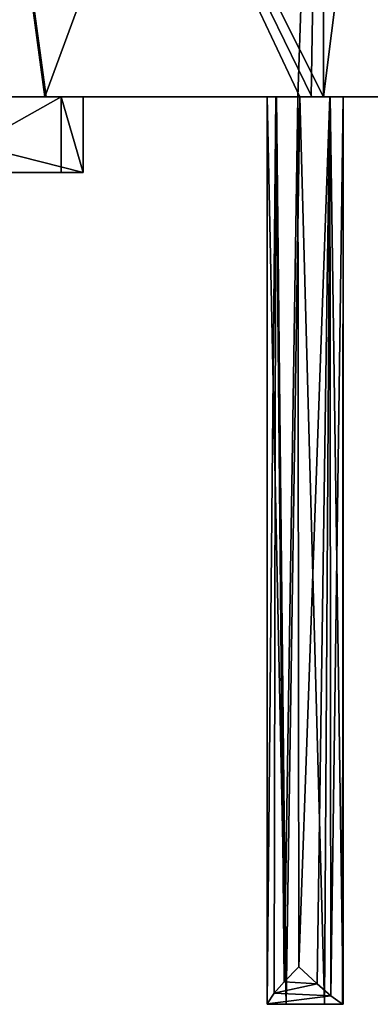
# Model space of a CAD drawing. Units: inches. Extents: x -5.3 to 5.3, y -4.5 to 1.2.
# Drawn here: x -4.2 to -3.6, y -1.5 to 0.1 of the extents above; entities that cross this region are included whole.
import ezdxf

# ---------------------------------------------------------------- set-up
doc = ezdxf.new("R2010")
doc.units = ezdxf.units.IN
doc.header["$LTSCALE"] = 127.314815
doc.header["$MEASUREMENT"] = 0
for name, color, linetype in [('11', 7, 'CONTINUOUS'), ('24', 7, 'CONTINUOUS'), ('34', 7, 'CONTINUOUS'), ('35', 7, 'CONTINUOUS'), ('37', 7, 'CONTINUOUS'), ('38', 7, 'CONTINUOUS'), ('412', 7, 'CONTINUOUS'), ('413', 7, 'CONTINUOUS'), ('414', 7, 'CONTINUOUS'), ('415', 7, 'CONTINUOUS'), ('416', 7, 'CONTINUOUS'), ('417', 7, 'CONTINUOUS'), ('418', 7, 'CONTINUOUS'), ('445', 7, 'CONTINUOUS'), ('448', 7, 'CONTINUOUS'), ('451', 7, 'CONTINUOUS'), ('452', 7, 'CONTINUOUS'), ('453', 7, 'CONTINUOUS'), ('454', 7, 'CONTINUOUS')]:
    doc.layers.add(name, color=color, linetype=linetype)

msp = doc.modelspace()

# ---------------------------------------------------------------- linework, layer by layer
at = {"layer": '11', "linetype": 'Continuous'}
for points in [[(-3.7622, 0, -4.106), (-3.7402, 0, -4.1091), (-3.7091, 0, -4.0829), (-3.7622, 0, -4.106)], [(-3.7199, 0, 4.0617), (-3.7391, 0, 4.0593), (-3.7588, 0, 4.0566), (-3.7199, 0, 4.0617)], [(-3.7199, 0, 4.0617), (-3.7588, 0, 4.0566), (-3.7089, 0, 4.0424), (-3.7199, 0, 4.0617)], [(-3.7402, 0, -4.1091), (-3.7199, 0, -4.1117), (-3.7091, 0, -4.0829), (-3.7402, 0, -4.1091)], [(-3.5629, 0, 4.1441), (-3.7199, 0, 4.0617), (-3.7089, 0, 4.0424), (-3.5629, 0, 4.1441)], [(-3.7199, 0, -4.1117), (-3.5629, 0, -4.1941), (-3.6873, 0, -4.0294), (-3.7199, 0, -4.1117)], [(-3.7091, 0, -4.0829), (-3.7199, 0, -4.1117), (-3.6873, 0, -4.0294), (-3.7091, 0, -4.0829)], [(-3.6873, 0, 3.995), (-3.5629, 0, 4.1441), (-3.7089, 0, 4.0424), (-3.6873, 0, 3.995)], [(-3.1875, 0, 1.7423), (-3.5629, 0, 4.1441), (-3.6873, 0, 3.995), (-3.1875, 0, 1.7423)], [(-3.5629, 0, -4.1941), (-3.1875, 0, -1.7423), (-3.6873, 0, -4.0294), (-3.5629, 0, -4.1941)], [(-3.1875, 0, -1.7423), (-3.3314, 0, -1.6932), (-3.6873, 0, -4.0294), (-3.1875, 0, -1.7423)], [(-3.3314, 0, -1.6932), (-3.4539, 0, -1.6032), (-3.6873, 0, -4.0294), (-3.3314, 0, -1.6932)], [(-3.4539, 0, -1.6032), (-3.562, 0, -1.4411), (-3.6873, 0, -4.0294), (-3.4539, 0, -1.6032)], [(-3.562, 0, -1.4411), (-3.6, 0, -1.25), (-3.6873, 0, -4.0294), (-3.562, 0, -1.4411)], [(-3.6, 0, -1.25), (-3.6, 0, 1.25), (-3.6873, 0, -4.0294), (-3.6, 0, -1.25)], [(-3.3991, 0, 1.6507), (-3.1875, 0, 1.7423), (-3.6873, 0, 3.995), (-3.3991, 0, 1.6507)], [(-3.5468, 0, 1.4744), (-3.3991, 0, 1.6507), (-3.6873, 0, 3.995), (-3.5468, 0, 1.4744)], [(-3.6, 0, 1.25), (-3.5468, 0, 1.4744), (-3.6873, 0, 3.995), (-3.6, 0, 1.25)], [(-3.6873, 0, -4.0294), (-3.6, 0, 1.25), (-3.6873, 0, 3.995), (-3.6873, 0, -4.0294)]]:
    msp.add_3dface(points, dxfattribs=at)
at = {"layer": '24', "linetype": 'Continuous'}
for points in [[(-4.5596, 0, -3.7858), (-4.1796, 0, -3.9937), (-4.2832, 0, -3.5403), (-4.5596, 0, -3.7858)], [(-4.1777, 0, 3.9445), (-4.5583, 0, 3.7367), (-3.8125, 0, 3.9942), (-4.1777, 0, 3.9445)], [(-3.8125, 0, 3.9942), (-4.5583, 0, 3.7367), (-4.3635, 0, 3.5735), (-3.8125, 0, 3.9942)], [(-4.3125, 0, 2.643), (-3.8125, 0, 3.9942), (-4.4375, 0, 2.643), (-4.3125, 0, 2.643)], [(-4.4375, 0, 2.643), (-3.8125, 0, 3.9942), (-4.2832, 0, 3.3768), (-4.4375, 0, 2.643)], [(-4.2827, 0, 3.5398), (-3.8125, 0, 3.9942), (-4.3635, 0, 3.5735), (-4.2827, 0, 3.5398)], [(-4.3125, 0, -2.794), (-3.8125, 0, 3.9942), (-4.3125, 0, 2.643), (-4.3125, 0, -2.794)], [(-3.8125, 0, 3.9942), (-4.3125, 0, -2.794), (-4.2827, 0, -3.3773), (-3.8125, 0, 3.9942)], [(-4.1796, 0, -3.9937), (-4.249, 0, -3.4586), (-4.2832, 0, -3.5403), (-4.1796, 0, -3.9937)], [(-3.8125, 0, 3.9942), (-4.249, 0, 3.4586), (-4.2832, 0, 3.3768), (-3.8125, 0, 3.9942)], [(-4.249, 0, 3.4586), (-3.8125, 0, 3.9942), (-4.2827, 0, 3.5398), (-4.249, 0, 3.4586)], [(-4.249, 0, -3.4586), (-3.8125, 0, 3.9942), (-4.2827, 0, -3.3773), (-4.249, 0, -3.4586)], [(-4.1796, 0, -3.9937), (-3.8125, 0, 3.9942), (-4.249, 0, -3.4586), (-4.1796, 0, -3.9937)], [(-4.1796, 0, -3.9937), (-3.7622, 0, -4.106), (-3.7982, 0, -4.0776), (-4.1796, 0, -3.9937)], [(-3.8125, 0, 3.9942), (-4.1796, 0, -3.9937), (-3.8125, 0, -4.0338), (-3.8125, 0, 3.9942)], [(-3.8125, 0, -4.0338), (-4.1796, 0, -3.9937), (-3.7982, 0, -4.0776), (-3.8125, 0, -4.0338)], [(-3.7588, 0, 4.0566), (-4.1777, 0, 3.9445), (-3.7971, 0, 4.0355), (-3.7588, 0, 4.0566)], [(-4.1777, 0, 3.9445), (-3.8125, 0, 3.9942), (-3.7971, 0, 4.0355), (-4.1777, 0, 3.9445)]]:
    msp.add_3dface(points, dxfattribs=at)
at = {"layer": '34', "linetype": 'Continuous'}
for points in [[(-3.5629, 1.25, 4.1441), (-3.7199, 1.25, 4.0617), (-3.5629, 0, 4.1441), (-3.5629, 1.25, 4.1441)], [(-3.5629, 0, 4.1441), (-3.7199, 1.25, 4.0617), (-3.7199, 0, 4.0617), (-3.5629, 0, 4.1441)]]:
    msp.add_3dface(points, dxfattribs=at)
at = {"layer": '35', "linetype": 'Continuous'}
for points in [[(-4.1777, 0, 3.9445), (-4.3486, 1.25, 3.8657), (-4.5583, 0, 3.7367), (-4.1777, 0, 3.9445)], [(-3.7199, 0, 4.0617), (-3.7199, 1.25, 4.0617), (-4.3486, 1.25, 3.8657), (-3.7199, 0, 4.0617)], [(-3.7199, 0, 4.0617), (-4.3486, 1.25, 3.8657), (-3.7391, 0, 4.0593), (-3.7199, 0, 4.0617)], [(-3.7391, 0, 4.0593), (-4.3486, 1.25, 3.8657), (-3.7588, 0, 4.0566), (-3.7391, 0, 4.0593)], [(-3.7588, 0, 4.0566), (-4.3486, 1.25, 3.8657), (-4.1777, 0, 3.9445), (-3.7588, 0, 4.0566)]]:
    msp.add_3dface(points, dxfattribs=at)
at = {"layer": '37', "linetype": 'Continuous'}
for points in [[(-4.5596, 0, -3.7858), (-4.3486, 1.25, -3.9157), (-4.1796, 0, -3.9937), (-4.5596, 0, -3.7858)], [(-4.3486, 1.25, -3.9157), (-3.7199, 1.25, -4.1117), (-4.1796, 0, -3.9937), (-4.3486, 1.25, -3.9157)], [(-4.1796, 0, -3.9937), (-3.7199, 1.25, -4.1117), (-3.7622, 0, -4.106), (-4.1796, 0, -3.9937)], [(-3.7622, 0, -4.106), (-3.7199, 1.25, -4.1117), (-3.7402, 0, -4.1091), (-3.7622, 0, -4.106)], [(-3.7402, 0, -4.1091), (-3.7199, 1.25, -4.1117), (-3.7199, 0, -4.1117), (-3.7402, 0, -4.1091)]]:
    msp.add_3dface(points, dxfattribs=at)
at = {"layer": '38', "linetype": 'Continuous'}
for points in [[(-3.7199, 0, -4.1117), (-3.7199, 1.25, -4.1117), (-3.5629, 1.25, -4.1941), (-3.7199, 0, -4.1117)], [(-3.7199, 0, -4.1117), (-3.5629, 1.25, -4.1941), (-3.5629, 0, -4.1941), (-3.7199, 0, -4.1117)]]:
    msp.add_3dface(points, dxfattribs=at)
at = {"layer": '412', "linetype": 'Continuous'}
for points in [[(-3.7622, 0, -4.106), (-3.7091, 0, -4.0829), (-3.7606, -1.4379, -4.1052), (-3.7622, 0, -4.106)], [(-3.7606, -1.4379, -4.1052), (-3.7091, 0, -4.0829), (-3.7302, -1.4664, -4.0979), (-3.7606, -1.4379, -4.1052)], [(-3.7302, -1.4664, -4.0979), (-3.7091, 0, -4.0829), (-3.7078, -1.486, -4.0816), (-3.7302, -1.4664, -4.0979)], [(-3.7091, 0, -4.0829), (-3.6873, 0, -4.0294), (-3.7078, -1.486, -4.0816), (-3.7091, 0, -4.0829)], [(-3.7078, -1.486, -4.0816), (-3.6873, 0, -4.0294), (-3.6881, -1.5, -4.0399), (-3.7078, -1.486, -4.0816)], [(-3.6881, -1.5, -4.0399), (-3.6873, 0, -4.0294), (-3.6877, -1.5, -4.035), (-3.6881, -1.5, -4.0399)], [(-3.6873, 0, -4.0294), (-3.6874, -1.5, -4.0302), (-3.6877, -1.5, -4.035), (-3.6873, 0, -4.0294)]]:
    msp.add_3dface(points, dxfattribs=at)
at = {"layer": '413', "linetype": 'Continuous'}
for points in [[(-3.6874, -1.5, -4.0302), (-3.6871, -1.5, 3.9957), (-3.8125, -1.5, -4.0219), (-3.6874, -1.5, -4.0302)], [(-3.7505, -1.5, -4.032), (-3.6874, -1.5, -4.0302), (-3.8125, -1.5, -4.0219), (-3.7505, -1.5, -4.032)], [(-3.7811, -1.5, 4.0487), (-3.8125, -1.5, 3.9942), (-3.6871, -1.5, 3.9957), (-3.7811, -1.5, 4.0487)], [(-3.6871, -1.5, 3.9957), (-3.8125, -1.5, 3.9942), (-3.8125, -1.5, -4.0219), (-3.6871, -1.5, 3.9957)], [(-3.7183, -1.5, 4.049), (-3.7811, -1.5, 4.0487), (-3.6871, -1.5, 3.9957), (-3.7183, -1.5, 4.049)], [(-3.6877, -1.5, -4.035), (-3.6874, -1.5, -4.0302), (-3.7505, -1.5, -4.032), (-3.6877, -1.5, -4.035)], [(-3.6881, -1.5, -4.0399), (-3.6877, -1.5, -4.035), (-3.7505, -1.5, -4.032), (-3.6881, -1.5, -4.0399)]]:
    msp.add_3dface(points, dxfattribs=at)
at = {"layer": '414', "linetype": 'Continuous'}
for points in [[(-3.8125, -1.5, 3.9942), (-3.7811, -1.5, 4.0487), (-3.8125, 0, 3.9942), (-3.8125, -1.5, 3.9942)], [(-3.8125, 0, 3.9942), (-3.7811, -1.5, 4.0487), (-3.7971, 0, 4.0355), (-3.8125, 0, 3.9942)], [(-3.7811, -1.5, 4.0487), (-3.7588, 0, 4.0566), (-3.7971, 0, 4.0355), (-3.7811, -1.5, 4.0487)], [(-3.7588, 0, 4.0566), (-3.7811, -1.5, 4.0487), (-3.7183, -1.5, 4.049), (-3.7588, 0, 4.0566)], [(-3.7089, 0, 4.0424), (-3.7588, 0, 4.0566), (-3.7183, -1.5, 4.049), (-3.7089, 0, 4.0424)], [(-3.7089, 0, 4.0424), (-3.7183, -1.5, 4.049), (-3.6871, -1.5, 3.9957), (-3.7089, 0, 4.0424)], [(-3.6873, 0, 3.995), (-3.7089, 0, 4.0424), (-3.6871, -1.5, 3.9957), (-3.6873, 0, 3.995)]]:
    msp.add_3dface(points, dxfattribs=at)
at = {"layer": '415', "linetype": 'Continuous'}
for points in [[(-3.6873, 0, -4.0294), (-3.6873, 0, 3.995), (-3.6874, -1.5, -4.0302), (-3.6873, 0, -4.0294)], [(-3.6874, -1.5, -4.0302), (-3.6873, 0, 3.995), (-3.6871, -1.5, 3.9957), (-3.6874, -1.5, -4.0302)]]:
    msp.add_3dface(points, dxfattribs=at)
at = {"layer": '416', "linetype": 'Continuous'}
for points in [[(-3.8125, -1.5, -4.0219), (-3.8125, -1.5, 3.9942), (-3.8125, 0, -4.0338), (-3.8125, -1.5, -4.0219)], [(-3.8125, -1.5, 3.9942), (-3.8125, 0, 3.9942), (-3.8125, 0, -4.0338), (-3.8125, -1.5, 3.9942)], [(-3.8125, -1.4998, -4.028), (-3.8125, -1.5, -4.0219), (-3.8125, 0, -4.0338), (-3.8125, -1.4998, -4.028)], [(-3.8125, -1.4991, -4.0338), (-3.8125, -1.4998, -4.028), (-3.8125, 0, -4.0338), (-3.8125, -1.4991, -4.0338)]]:
    msp.add_3dface(points, dxfattribs=at)
at = {"layer": '417', "linetype": 'Continuous'}
for points in [[(-3.7606, -1.4379, -4.1052), (-3.7302, -1.4664, -4.0979), (-3.7845, -1.463, -4.0922), (-3.7606, -1.4379, -4.1052)], [(-3.7845, -1.463, -4.0922), (-3.7302, -1.4664, -4.0979), (-3.8009, -1.4816, -4.0738), (-3.7845, -1.463, -4.0922)], [(-3.7302, -1.4664, -4.0979), (-3.7078, -1.486, -4.0816), (-3.8009, -1.4816, -4.0738), (-3.7302, -1.4664, -4.0979)], [(-3.7078, -1.486, -4.0816), (-3.8125, -1.4991, -4.0338), (-3.8009, -1.4816, -4.0738), (-3.7078, -1.486, -4.0816)], [(-3.7078, -1.486, -4.0816), (-3.6881, -1.5, -4.0399), (-3.8125, -1.4991, -4.0338), (-3.7078, -1.486, -4.0816)], [(-3.6881, -1.5, -4.0399), (-3.8125, -1.4998, -4.028), (-3.8125, -1.4991, -4.0338), (-3.6881, -1.5, -4.0399)], [(-3.6881, -1.5, -4.0399), (-3.7505, -1.5, -4.032), (-3.8125, -1.4998, -4.028), (-3.6881, -1.5, -4.0399)], [(-3.7505, -1.5, -4.032), (-3.8125, -1.5, -4.0219), (-3.8125, -1.4998, -4.028), (-3.7505, -1.5, -4.032)]]:
    msp.add_3dface(points, dxfattribs=at)
at = {"layer": '418', "linetype": 'Continuous'}
for points in [[(-3.8125, -1.4991, -4.0338), (-3.8125, 0, -4.0338), (-3.7982, 0, -4.0776), (-3.8125, -1.4991, -4.0338)], [(-3.8009, -1.4816, -4.0738), (-3.8125, -1.4991, -4.0338), (-3.7982, 0, -4.0776), (-3.8009, -1.4816, -4.0738)], [(-3.7845, -1.463, -4.0922), (-3.8009, -1.4816, -4.0738), (-3.7982, 0, -4.0776), (-3.7845, -1.463, -4.0922)], [(-3.7622, 0, -4.106), (-3.7845, -1.463, -4.0922), (-3.7982, 0, -4.0776), (-3.7622, 0, -4.106)], [(-3.7622, 0, -4.106), (-3.7606, -1.4379, -4.1052), (-3.7845, -1.463, -4.0922), (-3.7622, 0, -4.106)]]:
    msp.add_3dface(points, dxfattribs=at)
at = {"layer": '445', "linetype": 'Continuous'}
for points in [[(-4.6091, 0, -2.8574), (-4.1164, 0, -3.3501), (-4.6285, 0, -3.0159), (-4.6091, 0, -2.8574)], [(-4.6285, 0, -3.0159), (-4.1164, 0, -3.3501), (-4.5916, 0, -3.105), (-4.6285, 0, -3.0159)], [(-4.1164, 0, -3.3501), (-4.3644, 0, -3.3326), (-4.6284, 0, -3.194), (-4.1164, 0, -3.3501)], [(-4.5916, 0, -3.105), (-4.1164, 0, -3.3501), (-4.6284, 0, -3.194), (-4.5916, 0, -3.105)], [(-4.153, 0, -3.5417), (-4.3747, 0, -3.7634), (-4.3636, 0, -3.5846), (-4.153, 0, -3.5417)], [(-4.3644, 0, -3.3326), (-4.1164, 0, -3.3501), (-4.2749, 0, -3.3695), (-4.3644, 0, -3.3326)], [(-4.2748, 0, -3.5476), (-4.153, 0, -3.5417), (-4.3636, 0, -3.5846), (-4.2748, 0, -3.5476)], [(-4.2749, 0, -3.3695), (-4.1164, 0, -3.3501), (-4.238, 0, -3.4585), (-4.2749, 0, -3.3695)], [(-4.1164, 0, -3.3501), (-4.1164, 0, -3.4533), (-4.2748, 0, -3.5476), (-4.1164, 0, -3.3501)], [(-4.238, 0, -3.4585), (-4.1164, 0, -3.3501), (-4.2748, 0, -3.5476), (-4.238, 0, -3.4585)], [(-4.1164, 0, -3.4533), (-4.153, 0, -3.5417), (-4.2748, 0, -3.5476), (-4.1164, 0, -3.4533)]]:
    msp.add_3dface(points, dxfattribs=at)
at = {"layer": '448', "linetype": 'Continuous'}
for points in [[(-4.1164, -0.125, -3.3501), (-4.6091, -0.125, -2.8574), (-4.2749, -0.125, -3.3695), (-4.1164, -0.125, -3.3501)], [(-4.153, -0.125, -3.5417), (-4.1164, -0.125, -3.4533), (-4.3751, -0.125, -3.7638), (-4.153, -0.125, -3.5417)], [(-4.3751, -0.125, -3.7638), (-4.1164, -0.125, -3.4533), (-4.275, -0.125, -3.5477), (-4.3751, -0.125, -3.7638)], [(-4.1164, -0.125, -3.4533), (-4.1164, -0.125, -3.3501), (-4.275, -0.125, -3.5477), (-4.1164, -0.125, -3.4533)], [(-4.275, -0.125, -3.5477), (-4.1164, -0.125, -3.3501), (-4.238, -0.125, -3.459), (-4.275, -0.125, -3.5477)], [(-4.1164, -0.125, -3.3501), (-4.2749, -0.125, -3.3695), (-4.238, -0.125, -3.459), (-4.1164, -0.125, -3.3501)]]:
    msp.add_3dface(points, dxfattribs=at)
at = {"layer": '451', "linetype": 'Continuous'}
for points in [[(-4.1164, 0, -3.3501), (-4.6091, 0, -2.8574), (-4.1164, -0.125, -3.3501), (-4.1164, 0, -3.3501)], [(-4.1164, -0.125, -3.3501), (-4.6091, 0, -2.8574), (-4.6091, -0.125, -2.8574), (-4.1164, -0.125, -3.3501)]]:
    msp.add_3dface(points, dxfattribs=at)
at = {"layer": '452', "linetype": 'Continuous'}
for points in [[(-4.1164, 0, -3.4533), (-4.1164, 0, -3.3501), (-4.1164, -0.125, -3.3501), (-4.1164, 0, -3.4533)], [(-4.1164, 0, -3.4533), (-4.1164, -0.125, -3.3501), (-4.1164, -0.125, -3.4533), (-4.1164, 0, -3.4533)]]:
    msp.add_3dface(points, dxfattribs=at)
at = {"layer": '453', "linetype": 'Continuous'}
for points in [[(-4.153, 0, -3.5417), (-4.1164, 0, -3.4533), (-4.1164, -0.125, -3.4533), (-4.153, 0, -3.5417)], [(-4.153, 0, -3.5417), (-4.1164, -0.125, -3.4533), (-4.153, -0.125, -3.5417), (-4.153, 0, -3.5417)]]:
    msp.add_3dface(points, dxfattribs=at)
at = {"layer": '454', "linetype": 'Continuous'}
for points in [[(-4.3747, 0, -3.7634), (-4.153, 0, -3.5417), (-4.3751, -0.125, -3.7638), (-4.3747, 0, -3.7634)], [(-4.153, 0, -3.5417), (-4.153, -0.125, -3.5417), (-4.3751, -0.125, -3.7638), (-4.153, 0, -3.5417)]]:
    msp.add_3dface(points, dxfattribs=at)

doc.saveas('drawing.dxf')
